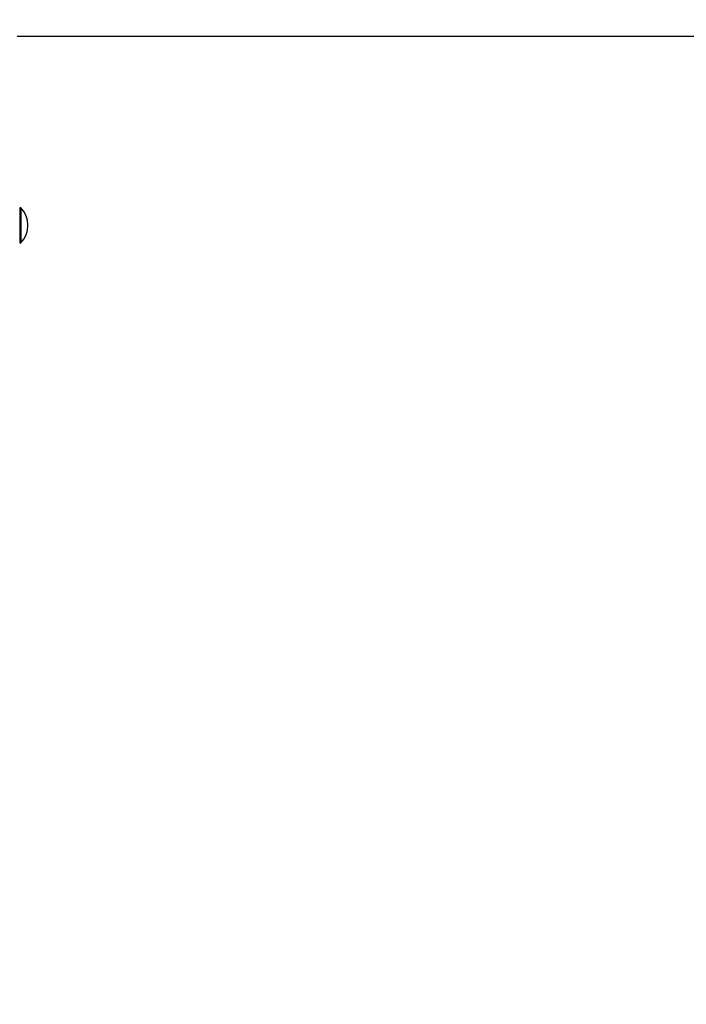
# Model space of a CAD drawing. Units: millimetres. Extents: x 5580 to 18866, y 4150 to 14573.
# Drawn here: x 7971 to 8425, y 12414 to 13084 of the extents above; entities that cross this region are included whole.
import ezdxf

# ---------------------------------------------------------------- set-up
doc = ezdxf.new("R2010")
doc.units = ezdxf.units.MM
doc.header["$LTSCALE"] = 100
doc.header["$PDSIZE"] = -1
doc.linetypes.add('SLD-Сплошная', pattern=[0])
doc.styles.get("Standard").update_dxf_attribs({"font": 'isocpeui.ttf'})
doc.dimstyles.new('ISO-25', dxfattribs={"dimtxt": 2.5, "dimasz": 2.5, "dimexe": 1.25, "dimexo": 0.625, "dimtad": 1, "dimtxsty": 'Standard', "dimcen": 2.5, "dimadec": 0, "dimazin": 0, "dimtfac": 1, "dimtmove": 0, "dimatfit": 3, "dimfxl": 1, "dimarcsym": 0})

# ---------------------------------------------------------------- blocks, each defined once
blk = doc.blocks.new('*D27')
at = {"color": 0, "lineweight": -2, "transparency": 16777216}
for p, q in [((7971.14, 14572.95), (18511.81, 14572.95)), ((18411.81, 14272.95), (18411.81, 10772.29)), ((18411.81, 6371.64), (18411.81, 9872.29)), ((11309.14, 6071.64), (18511.81, 6071.64))]:
    blk.add_line(p, q, dxfattribs=at)
at = {"color": 0, "transparency": 16777216}
for points in [[(18361.81, 14272.95), (18461.81, 14272.95), (18411.81, 14572.95)], [(18361.81, 6371.64), (18461.81, 6371.64), (18411.81, 6071.64)]]:
    blk.add_solid(points, dxfattribs=at)
at = {"layer": 'Defpoints', "color": 0, "transparency": 16777216}
for p in [(7971.14, 14572.95), (18411.81, 14572.95), (11309.14, 6071.64)]:
    blk.add_point(p, dxfattribs=at)
at = {"color": 0, "transparency": 16777216, "insert": (18411.81, 10322.29), "char_height": 300, "attachment_point": 5}
blk.add_mtext('8501', dxfattribs=at)
blk = doc.blocks.new('*D29')
at = {"color": 0, "lineweight": -2, "transparency": 16777216}
for p, q in [((7969.68, 13072.95), (16946.76, 13072.95)), ((16846.76, 12772.95), (16846.76, 10772.29)), ((16846.76, 7871.64), (16846.76, 9872.29)), ((10666.58, 7571.64), (16946.76, 7571.64))]:
    blk.add_line(p, q, dxfattribs=at)
at = {"color": 0, "transparency": 16777216}
for points in [[(16796.76, 12772.95), (16896.76, 12772.95), (16846.76, 13072.95)], [(16796.76, 7871.64), (16896.76, 7871.64), (16846.76, 7571.64)]]:
    blk.add_solid(points, dxfattribs=at)
at = {"layer": 'Defpoints', "color": 0, "transparency": 16777216}
for p in [(7969.68, 13072.95), (16846.76, 13072.95), (10666.58, 7571.64)]:
    blk.add_point(p, dxfattribs=at)
at = {"color": 0, "transparency": 16777216, "insert": (16846.76, 10322.29), "char_height": 300, "attachment_point": 5}
blk.add_mtext('5501', dxfattribs=at)

msp = doc.modelspace()

# ---------------------------------------------------------------- linework, layer by layer
at = {"color": 7, "linetype": 'SLD-Сплошная', "lineweight": 25}
for p, q in [((7971.54, 12956.2), (7971.54, 12956.2)), ((7972.11, 12956.2), (7971.54, 12956.2)), ((7971.54, 12956.2), (7971.54, 12952.44)), ((7972.11, 12956.2), (7972.11, 12952.44)), ((7971.54, 12952.44), (7971.54, 12932.2)), ((7972.11, 12952.44), (7972.11, 12932.2)), ((7971.54, 12932.2), (7971.54, 12932.2)), ((7971.54, 12932.2), (7972.11, 12932.2))]:
    msp.add_line(p, q, dxfattribs=at)
msp.add_arc((7959.64, 12944.2), 17.3, 316.09127, 43.90873, dxfattribs=at)

# ---------------------------------------------------------------- dimensions: what is measured, and where the dimension line sits
at = {"color": 251, "true_color": 0x636466}
for base, p1, p2, picture, middle in [((18411.81, 14572.95), (11309.14, 6071.64), (7971.14, 14572.95), '*D27', (18411.81, 10322.29)), ((16846.76, 13072.95), (10666.58, 7571.64), (7969.68, 13072.95), '*D29', (16846.76, 10322.29))]:
    dim = msp.add_linear_dim(base=base, p1=p1, p2=p2, angle=90, dimstyle='ISO-25', override={"dimtxt": 300, "dimasz": 300, "dimexe": 100, "dimexo": 0, "dimgap": 300, "dimtih": 1, "dimtoh": 1, "dimdec": 0, "dimzin": 0, "dimadec": 2, "dimtdec": 3, "dimtzin": 0}, dxfattribs=at)
    dim.commit()
    dim.dimension.update_dxf_attribs({"geometry": picture, "text_midpoint": middle})

doc.saveas('drawing.dxf')
